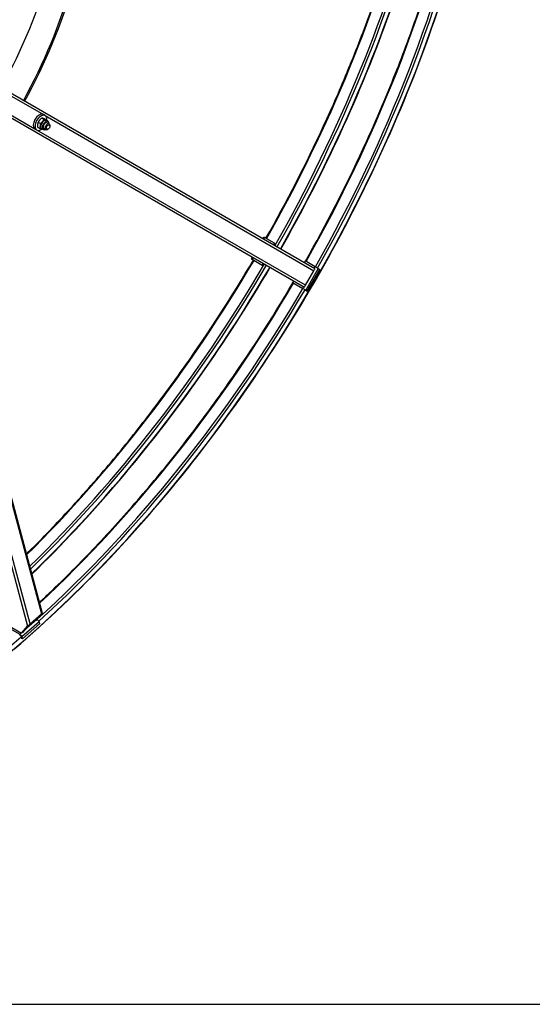
# Model space of a CAD drawing. Units: millimetres. Extents: x 1166 to 15675, y 146 to 20430.
# Drawn here: x 5566 to 7102, y 12276 to 15226 of the extents above; entities that cross this region are included whole.
import ezdxf

# ---------------------------------------------------------------- set-up
doc = ezdxf.new("R2010")
doc.units = ezdxf.units.MM
doc.header["$LTSCALE"] = 75
doc.layers.add('Sketch Geometry(Hillmar_metric)', color=7, linetype='Continuous', lineweight=25)
doc.layers.add('Visible Edges(Hillmar_metric)', color=7, linetype='Continuous', lineweight=25)
doc.layers.add('Visible Tangent Edges(Hillmar_Metric)', color=7, linetype='Continuous', lineweight=25, true_color=0xc0c0c0)

msp = doc.modelspace()

# ---------------------------------------------------------------- linework, layer by layer
at = {"layer": 'Sketch Geometry(Hillmar_metric)'}
msp.add_line((1574.96, 12276.052), (8528.607, 12276.052), dxfattribs=at)
msp.add_line((1574.96, 12276.052), (8528.607, 12276.052), dxfattribs=at)
at = {"layer": 'Visible Edges(Hillmar_metric)'}
for p, q in [((6450.433, 14479.408), (5298.085, 15144.717)), ((5266.835, 15090.59), (6419.183, 14425.282)), ((5632.765, 14931.424), (5639.385, 14927.602)), ((5642.183, 14938.835), (5636.879, 14941.897)), ((5619.639, 14904.603), (5626.26, 14900.781)), ((5621.391, 14919.612), (5628.012, 14915.789)), ((5631.932, 14899.647), (5636.794, 14896.841)), ((5638.825, 14900.359), (5644.57, 14897.042)), ((5642.386, 14928.229), (5649.007, 14924.407)), ((5645.995, 14924.004), (5650.856, 14921.198)), ((5648.825, 14917.68), (5654.57, 14914.362)), ((5656.641, 14907.743), (5656.641, 14909.785)), ((5617.183, 14895.534), (5611.879, 14898.595)), ((5651.338, 14898.558), (5649.57, 14897.537)), ((6297.054, 14575.178), (6293.929, 14569.766)), ((6297.054, 14575.178), (6299.799, 14573.593)), ((6329.851, 14556.243), (6299.799, 14573.593)), ((6326.726, 14550.83), (6329.851, 14556.243)), ((6328.601, 14549.748), (6331.726, 14555.16)), ((6329.851, 14556.243), (6331.726, 14555.16)), ((5346.481, 14518.393), (5633.353, 13447.77)), ((6262.679, 14515.639), (6259.554, 14510.226)), ((6259.554, 14510.226), (6262.299, 14508.642)), ((6262.299, 14508.642), (6292.351, 14491.291)), ((6292.351, 14491.291), (6295.476, 14496.704)), ((6292.351, 14491.291), (6294.226, 14490.208)), ((6294.226, 14490.208), (6297.351, 14495.621)), ((6421.365, 14503.408), (6418.24, 14497.995)), ((6451.417, 14486.057), (6421.365, 14503.408)), ((6460.47, 14480.83), (6451.417, 14486.057)), ((6422.504, 14430.581), (6447.504, 14473.882)), ((6427.345, 14413.352), (6464.845, 14478.304)), ((6460.47, 14480.83), (6464.845, 14478.304)), ((6386.99, 14443.868), (6383.865, 14438.456)), ((6383.865, 14438.456), (6413.917, 14421.105)), ((6422.97, 14415.878), (6413.917, 14421.105)), ((6422.97, 14415.878), (6427.345, 14413.352)), ((5629.358, 13444.108), (5595.208, 13413.825)), ((5596.932, 13415.756), (5631.083, 13446.039)), ((5608.418, 13425.54), (5611.525, 13423.746)), ((5611.525, 13423.746), (5629.916, 13444.336)), ((5614.086, 13426.017), (5611.525, 13423.746)), ((5632.478, 13446.607), (5614.086, 13426.017)), ((5536.193, 13402.239), (5566.245, 13384.888)), ((5542.23, 13405.004), (5571.398, 13388.163)), ((5571.398, 13388.163), (5589.789, 13408.753)), ((5592.351, 13411.024), (5573.959, 13390.435)), ((5574.522, 13370.728), (5625.748, 13416.152)), ((5624.147, 13422.129), (5625.748, 13416.152)), ((5570.269, 13378.235), (5571.871, 13372.258)), ((5573.959, 13390.435), (5571.398, 13388.163)), ((5574.522, 13370.728), (5571.871, 13372.258)), ((5572.921, 13376.704), (5574.522, 13370.728))]:
    msp.add_line(p, q, dxfattribs=at)
for centre, major_axis, ratio, start_param, end_param in [((5065.316, 15243.021), (-496.25, -859.53), 0.57735027, 1.60228768, 1.99050718), ((5065.316, 15243.021), (500, 866.025), 0.57735027, 4.74364407, 5.13288178), ((4999.025, 15281.295), (496.25, 859.53), 0.57735027, 4.74388033, 5.06465743), ((5624.379, 14920.246), (12.5, 21.651), 0.57735027, 0, 3.14159265), ((5629.683, 14917.184), (12.5, 21.651), 0.57735027, 5.40257357, 10.36067899), ((5638.963, 14911.826), (-7.031, -12.178), 0.57735027, 3.14159265, 6.28318531), ((5643.825, 14909.019), (-7.031, -12.178), 0.57735027, 2.36187362, 7.06290434), ((5643.825, 14909.019), (5, 8.66), 0.57735027, 6.28036775, 9.42759552), ((5649.57, 14905.702), (5, 8.66), 0.57735027, 5.49778714, 10.21017612), ((6447.308, 14473.996), (3.125, 5.413), 0.03629351, 4.71238898, 6.28318531), ((6422.308, 14430.694), (3.125, 5.413), 0.03629351, 3.14159265, 4.71238898), ((5618.844, 13425.19), (4.976, -5.612), 0.40824829, 0.6847192, 2.20035953), ((5628.209, 13442.822), (-2.055, -1.984), 0.05598635, 2.49510903, 4.06590535), ((5628.209, 13442.822), (5.138, 4.959), 0.05598635, 5.63670168, 7.20749801), ((5594.058, 13412.539), (5.138, 4.959), 0.05598635, 0.9243127, 2.49510903), ((5594.058, 13412.539), (-2.055, -1.984), 0.05598635, 4.06590535, 5.63670168), ((5567.618, 13379.766), (4.976, -5.612), 0.40824829, 0.6847192, 2.25551553), ((5567.618, 13379.766), (2.488, -2.806), 0.40824829, 0.6847192, 2.21397464)]:
    msp.add_ellipse(centre, major_axis=major_axis, ratio=ratio, start_param=start_param, end_param=end_param, dxfattribs=at)
msp.add_ellipse((5651.338, 14904.682), major_axis=(3.75, 6.495), ratio=0.57735027, dxfattribs=at)
for points, knots in [([(5107.981, 13025.31), (5307.009, 13140.218), (5505.909, 13291.442), (5884.231, 13651.807), (6063.591, 13860.892), (6385.33, 14316.567), (6527.656, 14563.084), (6761.413, 15069.555), (6852.806, 15329.427), (6975.73, 15837.246), (7007.243, 16085.111), (7007.243, 16314.928)], [3.14159265, 3.14159265, 3.14159265, 3.14159265, 3.45575192, 3.45575192, 3.76991118, 3.76991118, 4.08407045, 4.08407045, 4.39822972, 4.39822972, 4.71238898, 4.71238898, 4.71238898, 4.71238898]), ([(6422.247, 14502.899), (6484.695, 14613.126), (6542.543, 14725.86), (6623.946, 14902.232), (6651.146, 14964.917), (6702.611, 15091.499), (6726.834, 15155.401), (6771.792, 15283.241), (6792.526, 15347.179), (6830.142, 15473.902), (6847.068, 15536.692), (6865.488, 15612.786), (6868.71, 15626.442), (6871.846, 15640.078)], [3.94109715, 3.94109715, 3.94109715, 3.94109715, 4.08407045, 4.08407045, 4.16211988, 4.16211988, 4.241146979, 4.241146979, 4.320175693, 4.320175693, 4.398229715, 4.398229715, 4.41532859, 4.41532859, 4.41532859, 4.41532859]), ([(6348.121, 14538.478), (6412.452, 14651.65), (6471.985, 14767.464), (6637.718, 15126.552), (6726.115, 15374.458), (6787.359, 15617.44)], [3.938628594, 3.938628594, 3.938628594, 3.938628594, 4.08407045, 4.08407045, 4.384106781, 4.384106781, 4.384106781, 4.384106781]), ([(6303.806, 14571.28), (6366.255, 14681.508), (6424.103, 14794.242), (6503.013, 14965.214), (6527.977, 15022.431), (6575.447, 15137.846), (6597.924, 15196.046), (6640.002, 15312.534), (6659.602, 15370.822), (6695.636, 15486.585), (6712.102, 15544.061), (6727.066, 15601.285)], [3.94109715, 3.94109715, 3.94109715, 3.94109715, 4.08407045, 4.08407045, 4.155352385, 4.155352385, 4.227376008, 4.227376008, 4.299400901, 4.299400901, 4.370686476, 4.370686476, 4.370686476, 4.370686476]), ([(5585.926, 13624.772), (5628.001, 13666.344), (5669.544, 13709.341), (5751.78, 13798.429), (5792.459, 13844.547), (5872.302, 13939.231), (5911.466, 13987.797), (5987.683, 14086.615), (6024.753, 14136.843), (6133.364, 14290.667), (6202.071, 14397.132), (6266.306, 14506.328)], [3.483295158, 3.483295158, 3.483295158, 3.483295158, 3.554580733, 3.554580733, 3.626605625, 3.626605625, 3.698629249, 3.698629249, 3.769911184, 3.769911184, 3.912884484, 3.912884484, 3.912884484, 3.912884484]), ([(5602.081, 13564.479), (5781.888, 13739.009), (5952.382, 13939.516), (6180.495, 14262.589), (6251.026, 14372.053), (6316.871, 14484.351)], [3.469874853, 3.469874853, 3.469874853, 3.469874853, 3.769911184, 3.769911184, 3.915353039, 3.915353039, 3.915353039, 3.915353039]), ([(5624.719, 13479.993), (5634.961, 13489.526), (5645.176, 13499.145), (5701.866, 13553.144), (5747.78, 13599.197), (5838.718, 13695.135), (5883.723, 13745.06), (5971.956, 13847.914), (6015.186, 13900.844), (6099.076, 14008.704), (6139.763, 14063.603), (6251.804, 14222.286), (6320.511, 14328.751), (6384.747, 14437.947)], [3.438653044, 3.438653044, 3.438653044, 3.438653044, 3.455751919, 3.455751919, 3.533805941, 3.533805941, 3.612834654, 3.612834654, 3.691861754, 3.691861754, 3.769911184, 3.769911184, 3.912884484, 3.912884484, 3.912884484, 3.912884484])]:
    msp.add_open_spline(points, degree=3, knots=knots, dxfattribs=at)
for points, weights in [([(5632.765, 14931.424), (5625.31, 14926.539), (5621.391, 14919.612)], [1, 1.15470053838, 1]), ([(5642.386, 14928.229), (5635.808, 14930.847), (5632.765, 14931.424)], [1, 1.15470053838, 1]), ([(5621.391, 14919.612), (5618.747, 14913.128), (5619.639, 14904.603)], [1, 1.15470053838, 1]), ([(5626.26, 14900.781), (5628.904, 14907.264), (5628.012, 14915.789)], [1, 1.15470053838, 1]), ([(5635.295, 14897.706), (5632.361, 14898.353), (5626.26, 14900.781)], [1.02352537199, 1.14187445293, 1]), ([(5628.012, 14915.789), (5635.466, 14920.675), (5639.385, 14927.602)], [1, 1.15470053838, 1]), ([(5639.385, 14927.602), (5645.964, 14924.984), (5649.007, 14924.407)], [1, 1.15470053838, 1]), ([(5649.007, 14924.407), (5649.13, 14923.232), (5649.195, 14922.157)], [1, 1.01880658832, 1.03304062935])]:
    msp.add_rational_spline(points, weights, degree=2, dxfattribs=at)
at = {"layer": 'Visible Tangent Edges(Hillmar_Metric)'}
for p, q in [((5389.058, 15084.977), (5636.879, 14941.897)), ((5611.879, 14898.595), (5364.058, 15041.675)), ((5168.001, 14982.89), (5589.789, 13408.753)), ((5596.932, 13415.756), (5176.689, 14984.124)), ((5642.183, 14938.835), (6447.504, 14473.882)), ((6422.504, 14430.581), (5617.183, 14895.534)), ((6299.799, 14573.593), (6296.674, 14568.181)), ((5344.244, 14516.536), (5631.083, 13446.039)), ((6265.424, 14514.054), (6262.299, 14508.642)), ((6448.292, 14480.644), (6451.417, 14486.057)), ((6460.47, 14480.83), (6422.97, 14415.878)), ((6413.917, 14421.105), (6417.042, 14426.518)), ((5579.519, 13396.659), (5610.641, 13424.256)), ((5629.862, 13444.54), (5629.916, 13444.336)), ((5624.147, 13422.129), (5572.921, 13376.704)), ((5566.245, 13384.888), (5570.514, 13388.674)), ((5566.923, 13382.358), (5566.245, 13384.888)), ((5572.921, 13376.704), (5570.269, 13378.235))]:
    msp.add_line(p, q, dxfattribs=at)
for centre, major_axis, start_param, end_param in [((5109.068, 15217.761), (1341.125, 2322.897), 3.92699082, 5.49778714), ((5105.356, 15219.904), (1328.125, 2300.38), 4.7265071, 5.2211405), ((5109.068, 15217.761), (1330.75, 2304.927), 4.72647925, 5.22103991), ((5077.425, 15236.03), (1328.125, 2300.38), 4.7265071, 5.20179222), ((4986.916, 15288.286), (1328.125, 2300.38), 4.72415396, 5.16767153), ((4990.628, 15286.143), (1330.75, 2304.927), 4.72413075, 5.1692045), ((4990.628, 15286.143), (1341.125, 2322.897), 4.72403991, 5.1697219), ((4958.985, 15304.412), (1328.125, 2300.38), 4.7265071, 5.15712785), ((4958.985, 15304.412), (1328.125, 2300.38), 4.26765011, 4.69827086), ((4986.916, 15288.286), (1328.125, 2300.38), 4.25710643, 4.700624), ((4990.628, 15286.143), (1330.75, 2304.927), 4.25557346, 4.70064721), ((4990.628, 15286.143), (1341.125, 2322.897), 4.25505606, 4.70073805), ((5077.425, 15236.03), (1328.125, 2300.38), 4.22298574, 4.69827086), ((5105.356, 15219.904), (1328.125, 2300.38), 4.20363746, 4.69827086), ((5109.068, 15217.761), (1330.75, 2304.927), 4.20373805, 4.69829872), ((5109.068, 15217.761), (1330.75, 2304.927), 3.92699082, 4.17469994)]:
    msp.add_ellipse(centre, major_axis=major_axis, ratio=0.57735027, start_param=start_param, end_param=end_param, dxfattribs=at)

doc.saveas('drawing.dxf')
